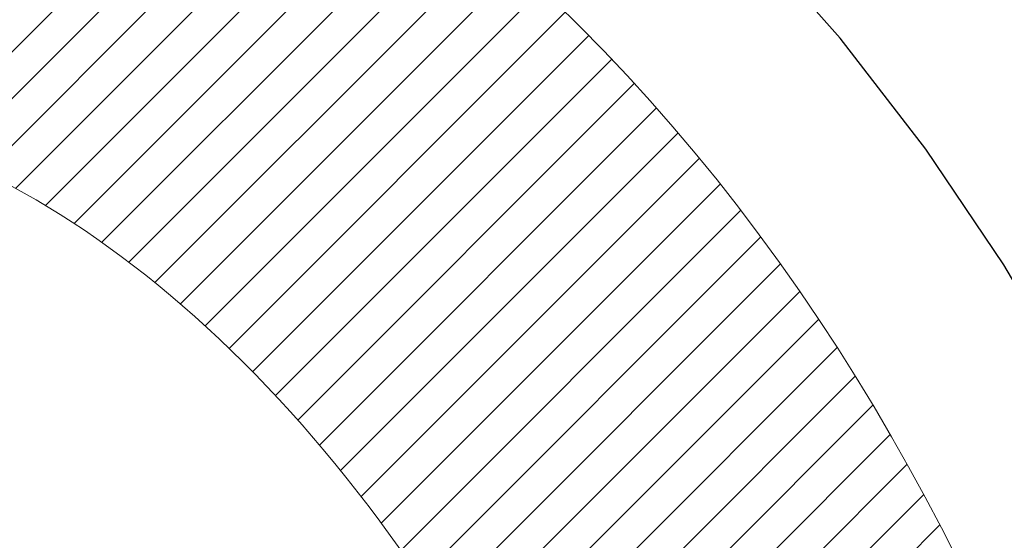
# Model space of a CAD drawing. Extents: x 13 to 3254, y -85 to 1977.
# Drawn here: x 252 to 252, y -60 to -60 of the extents above; entities that cross this region are included whole.
import ezdxf

# ---------------------------------------------------------------- set-up
doc = ezdxf.new("R2010")
doc.units = 0
doc.header["$LTSCALE"] = 5
doc.header["$MEASUREMENT"] = 0
doc.layers.get('DEFPOINTS').update_dxf_attribs({"linetype": 'CONTINUOUS'})
for name, color, linetype, lineweight in [('CONCRETE - H', 130, 'CONTINUOUS', 9), ('DECK COAT - H', 20, 'CONTINUOUS', 20), ('DECK COAT - L', 22, 'CONTINUOUS', 18), ('DIMS', 50, 'CONTINUOUS', 25), ('MIG FOOT - H', 251, 'CONTINUOUS', 20), ('MIG RETAINER - H', 251, 'CONTINUOUS', 20), ('PVC SIDESHEET - H', 170, 'CONTINUOUS', 20), ('PVC SIDESHEET - L', 150, 'CONTINUOUS', 25)]:
    doc.layers.add(name, color=color, linetype=linetype, lineweight=lineweight)
doc.dimstyles.get("Standard").update_dxf_attribs({"dimtxt": 0.18, "dimasz": 0.18, "dimexe": 0.18, "dimexo": 0.0625, "dimgap": 0.09, "dimtad": 0, "dimtih": 1, "dimtoh": 1, "dimdec": 4, "dimzin": 0, "dimdsep": 46, "dimtxsty": 'Standard', "dimcen": 0.09, "dimadec": 0, "dimazin": 0, "dimtfac": 1, "dimtdec": 4, "dimtofl": 0, "dimtmove": 0, "dimatfit": 3, "dimfxl": 1, "dimtolj": 1, "dimtzin": 0, "dimarcsym": 0})
pattern_1 = [(45, (67.57761307219906, -202.2904333713735), (-0.003479849246914297, 0.003479849246914297), [])]

# ---------------------------------------------------------------- blocks, each defined once
blk = doc.blocks.new('*D22')
at = {"layer": 'DEFPOINTS', "color": 0, "transparency": 16777216}
for p in [(256.8637935231585, -58.57390142941688), (251.3637935231605, -63.57393459997562), (260.5221104313506, -63.57393459997562)]:
    blk.add_point(p, dxfattribs=at)
at = {"layer": 'DIMS', "color": 0, "lineweight": -2, "transparency": 16777216}
for p, q in [((257.1737935231585, -58.57390142941688), (260.8321104313506, -58.57390142941688)), ((260.5221104313506, -58.88390142941688), (260.5221104313506, -60.39890219712621)), ((260.5221104313506, -63.26393459997561), (260.5221104313506, -61.84556886379288)), ((251.6737935231605, -63.57393459997562), (260.8321104313506, -63.57393459997562))]:
    blk.add_line(p, q, dxfattribs=at)
at = {"layer": 'DIMS', "color": 0, "transparency": 16777216}
for points in [[(260.4704437646839, -58.88390142941688), (260.5737770980173, -58.88390142941688), (260.5221104313506, -58.57390142941688)], [(260.4704437646839, -63.26393459997561), (260.5737770980173, -63.26393459997561), (260.5221104313506, -63.57393459997562)]]:
    blk.add_solid(points, dxfattribs=at)
at = {"layer": 'DIMS', "color": 0, "transparency": 16777216, "insert": (260.5221104313506, -61.12223553045951), "char_height": 0.31, "attachment_point": 5}
blk.add_mtext('\\A1;5 IN\\P [127.0mm]', dxfattribs=at)
blk = doc.blocks.new('*D25')
at = {"layer": 'DEFPOINTS', "color": 0, "transparency": 16777216}
for p in [(259.3637935231609, -59.07386891490839), (251.3638002040783, -59.994516420759), (251.3638002040783, -61.07393535805308)]:
    blk.add_point(p, dxfattribs=at)
at = {"layer": 'DIMS', "color": 0, "lineweight": -2, "transparency": 16777216}
for p, q in [((259.3637935231609, -59.38386891490839), (259.3637935231609, -60.304516420759)), ((251.3638002040783, -60.76393535805308), (251.3638002040783, -59.684516420759)), ((251.6738002040783, -59.994516420759), (255.0943029934339, -59.994516420759)), ((259.0537935231609, -59.994516420759), (258.2459696601005, -59.994516420759))]:
    blk.add_line(p, q, dxfattribs=at)
at = {"layer": 'DIMS', "color": 0, "transparency": 16777216}
for points in [[(251.6738002040783, -59.94284975409233), (251.6738002040783, -60.04618308742567), (251.3638002040783, -59.994516420759)], [(259.0537935231609, -59.94284975409233), (259.0537935231609, -60.04618308742567), (259.3637935231609, -59.994516420759)]]:
    blk.add_solid(points, dxfattribs=at)
at = {"layer": 'DIMS', "color": 0, "transparency": 16777216, "insert": (256.6701363267672, -59.994516420759), "char_height": 0.31, "attachment_point": 5}
blk.add_mtext('\\A1;8 IN\\P [203.2mm]', dxfattribs=at)

msp = doc.modelspace()

# ---------------------------------------------------------------- hatches: boundary and pattern name
at = {"layer": 'CONCRETE - H'}
h = msp.add_hatch(dxfattribs=at)
h.set_pattern_fill('AR-CONC', color=256, scale=0.217)
h.set_pattern_definition([(49.99999999999999, (-2, 0), (1.556454596243635, -0.1361721329122314), [0.16275, -1.79025]), (355, (-2, 0), (-0.30109039394021, 1.632256930129026), [0.1302, -1.4322]), (100.45144446, (-1.87029545223, -0.01134767648), (1.255364197397833, 1.496084780401926), [0.1383162166399999, -1.521478383039999]), (46.18420000000002, (-2, 0.434), (2.315913687557312, -0.3591768393209761), [0.2441249999999999, -2.685374999999999]), (96.63563549, (-1.80700726335, 0.40406852381), (2.028216422113076, 2.113837363680775), [0.20747444214, -2.282218859199999]), (351.1841639899999, (-2, 0.434), (2.028216420768858, 2.113837362585878), [0.1953, -2.14830000217]), (21, (-1.783, 0.3255), (1.295288303097062, -0.8736829927437852), [0.16275, -1.79025]), (326.0000000000001, (-1.783, 0.3255), (0.5279942702698324, 1.573575597751671), [0.1302, -1.4322]), (71.45144474, (-1.67505930882, 0.25269308442), (1.823282557504037, 0.6998926015897878), [0.1383162123, -1.52147838304]), (37.50000000000001, (-2, 0), (0.02638688603852075, 0.7223796628139459), [0, -1.41484, 0, -1.4539, 0, -1.437625]), (7.499999999999999, (-2, 0), (0.5708608962494625, 0.8558734147847217), [0, -0.82894, 0, -1.38229, 0, -0.547925]), (327.5, (-2.48391, 0), (1.158394686494127, -0.04894407166360407), [0, -0.5425, 0, -1.6926, 0, -2.24595]), (317.5, (-2.70091, 0), (1.265513987472978, 0.2172278116611295), [0, -0.70525, 0, -1.12406, 0, -1.59495])])
edge = h.paths.add_edge_path()
edge.add_spline(control_points=[(261.1186857454838, -58.57393459997579), (261.2565897746629, -58.9064356606712), (261.7590641183596, -60.1037336885292), (258.8878308905291, -59.363770242737), (257.9102695960518, -61.45822639519876), (258.2149916802665, -62.65627066375384), (258.475009134752, -63.28464890318627)], knot_values=[0, 0, 0, 0, 0.897627874505139, 3.234769126600693, 4.894874835587493, 6.877130241027023, 6.877130241027023, 6.877130241027023, 6.877130241027023], degree=3, periodic=0)
edge.add_line((258.47499886879, -63.28464890318649), (257.98200748273, -63.28464890318787))
edge.add_line((257.98200748273, -63.28464890318787), (257.98200748273, -63.08779889467486))
edge.add_line((257.98200748273, -63.08779889467486), (257.3123237827301, -63.08779889467485))
edge.add_arc((257.3123237827299, -63.04842889467509), 0.03936999999976365, 239.9999999999169, 270.0000000001654, ccw=False)
edge.add_line((257.29263878273, -63.08252431482184), (257.1568778751122, -63.00414271826319))
edge.add_arc((257.1017598751125, -63.09960989467454), 0.1102359999996577, 60.00000000007199, 89.99999999997046)
edge.add_line((257.1017598751125, -62.9893738946749), (256.1938019340836, -62.9893738946749))
edge.add_arc((256.1938019340836, -62.95000389467473), 0.03937000000016866, 239.9999999667462, 270.00000000008276, ccw=False)
edge.add_line((256.1741169340637, -62.98409931481045), (255.4940297479245, -62.59145131200414))
edge.add_arc((255.434029807197, -62.69537439467928), 0.1200000000000039, 60.00003267867251, 89.99999999998643)
edge.add_line((255.4340298071971, -62.57537439467929), (255.2225884246375, -62.5753743946792))
edge.add_arc((255.2225884246374, -62.5360043946791), 0.03937000000010471, 224.9999999999708, 270.00000000012403, ccw=False)
edge.add_line((255.194749630662, -62.56384318865447), (255.0782831065297, -62.44737666452203))
edge.add_arc((254.8285811322227, -62.69707863882839), 0.353131918615822, 44.99999999993234, 76.0979991088801)
edge.add_arc((254.5392965391396, -63.86584841226879), 1.557170273114206, 76.09799910893028, 103.902000891074)
edge.add_arc((254.250011946056, -62.69707863882905), 0.3531319186163515, 103.902000891037, 135.0000000000081)
edge.add_line((254.0003099717489, -62.44737666452205), (253.8838434476163, -62.5638431886545))
edge.add_arc((253.8560046536411, -62.53600439467939), 0.03936999999978212, 270, 315.00000000009504, ccw=False)
edge.add_line((253.8560046536411, -62.57537439467917), (252.145099551157, -62.5753743946792))
edge.add_arc((252.145099551157, -62.53600439467918), 0.03937000000001944, 180, 269.99999999991724, ccw=False)
edge.add_line((252.105729551157, -62.53600439467918), (252.1057295511572, -61.2315208373082))
edge.add_line((252.1057295511572, -61.2315208373082), (252.1057295511569, -61.22022226907167))
edge.add_arc((252.1450995511569, -61.22022226907171), 0.03937000000004787, 107.3023772369659, 179.999999999938, ccw=False)
edge.add_line((252.1333903427867, -61.18263382218511), (252.1506632838802, -61.17610782539028))
edge.add_line((252.1506632838802, -61.17610782539028), (252.1678398800546, -61.16939344532189))
edge.add_line((252.1678398800546, -61.16939344532189), (252.184823786391, -61.16230229870642))
edge.add_line((252.184823786391, -61.16230229870642), (252.2015186579706, -61.15464600227035))
edge.add_line((252.2015186579706, -61.15464600227035), (252.2178281498742, -61.14623617274013))
edge.add_line((252.2178281498742, -61.14623617274013), (252.2336670641991, -61.13692060101918))
edge.add_line((252.2336670641991, -61.13692060101918), (252.249007593509, -61.12673332093949))
edge.add_line((252.249007593509, -61.12673332093949), (252.2638403476749, -61.1157681339793))
edge.add_line((252.2638403476749, -61.1157681339793), (252.2781559450962, -61.10411886929425))
edge.add_line((252.2781559450962, -61.10411886929425), (252.291945000691, -61.0918793048133))
edge.add_line((252.291945000691, -61.0918793048133), (252.3051962798745, -61.07911600321607))
edge.add_line((252.3051962798745, -61.07911600321607), (252.3178936614273, -61.06582362033033))
edge.add_line((252.3178936614273, -61.06582362033033), (252.3300237890209, -61.05199554424634))
edge.add_line((252.3300237890209, -61.05199554424634), (252.3415865796105, -61.03766417506129))
edge.add_line((252.3415865796105, -61.03766417506129), (252.3525850406922, -61.02287099639604))
edge.add_line((252.3525850406922, -61.02287099639604), (252.3630221797615, -61.00765749187129))
edge.add_line((252.3630221797615, -61.00765749187129), (252.3729010043145, -60.99206514510782))
edge.add_line((252.3729010043145, -60.99206514510782), (252.3822245218472, -60.97613543972646))
edge.add_line((252.3822245218472, -60.97613543972646), (252.3909958034887, -60.95990981747259))
edge.add_line((252.3909958034887, -60.95990981747259), (252.3992230480441, -60.94342634571304))
edge.add_line((252.3992230480441, -60.94342634571304), (252.4069232637526, -60.92671729457545))
edge.add_line((252.4069232637526, -60.92671729457545), (252.4141143271371, -60.90981436279414))
edge.add_line((252.4141143271371, -60.90981436279414), (252.4208145913581, -60.89274776360169))
edge.add_line((252.4208145913581, -60.89274776360169), (252.4270469671191, -60.87553350606426))
edge.add_line((252.4270469671191, -60.87553350606426), (252.432836897225, -60.85817970762822))
edge.add_line((252.432836897225, -60.85817970762822), (252.438209851625, -60.84069440114347))
edge.add_line((252.438209851625, -60.84069440114347), (252.4431913002674, -60.82308561945992))
edge.add_line((252.4431913002674, -60.82308561945992), (252.4478067131013, -60.80536139542748))
edge.add_line((252.4478067131013, -60.80536139542748), (252.4520815600753, -60.78752976189604))
edge.add_line((252.4520815600753, -60.78752976189604), (252.4560413111382, -60.76959875171552))
edge.add_line((252.4560413111382, -60.76959875171552), (252.4597114362386, -60.75157639773583))
edge.add_line((252.4597114362386, -60.75157639773583), (252.4631174053256, -60.73347073280688))
edge.add_line((252.4631174053256, -60.73347073280688), (252.4662846883475, -60.71528978977854))
edge.add_line((252.4662846883475, -60.71528978977854), (252.4692387552535, -60.69704160150074))
edge.add_line((252.4692387552535, -60.69704160150074), (252.4720050759921, -60.6787342008234))
edge.add_line((252.4720050759921, -60.6787342008234), (252.4746091205122, -60.66037562059641))
edge.add_line((252.4746091205122, -60.66037562059641), (252.4770763587624, -60.64197389366969))
edge.add_line((252.4770763587624, -60.64197389366969), (252.4794322606917, -60.6235370528931))
edge.add_line((252.4794322606917, -60.6235370528931), (252.4817022962485, -60.60507313111658))
edge.add_line((252.4817022962485, -60.60507313111658), (252.4839119353818, -60.58659016119007))
edge.add_line((252.4839119353818, -60.58659016119007), (252.4860866480404, -60.56809617596342))
edge.add_line((252.4860866480404, -60.56809617596342), (252.4860866480404, -60.55436084363338))
edge.add_line((252.4860866480404, -60.55436084363338), (252.4839119353818, -60.53586685840672))
edge.add_line((252.4839119353818, -60.53586685840672), (252.4817022962485, -60.51738388848018))
edge.add_line((252.4817022962485, -60.51738388848018), (252.4794322606917, -60.49891996670367))
edge.add_line((252.4794322606917, -60.49891996670367), (252.4770763587624, -60.48048312592708))
edge.add_line((252.4770763587624, -60.48048312592708), (252.4746091205122, -60.46208139900035))
edge.add_line((252.4746091205122, -60.46208139900035), (252.4720050759921, -60.44372281877337))
edge.add_line((252.4720050759921, -60.44372281877337), (252.4692387552535, -60.42541541809602))
edge.add_line((252.4692387552535, -60.42541541809602), (252.4662846883475, -60.40716722981823))
edge.add_line((252.4662846883475, -60.40716722981823), (252.4631174053256, -60.38898628678992))
edge.add_line((252.4631174053256, -60.38898628678992), (252.4597114362386, -60.37088062186093))
edge.add_line((252.4597114362386, -60.37088062186093), (252.4560413111382, -60.35285826788125))
edge.add_line((252.4560413111382, -60.35285826788125), (252.4520815600753, -60.33492725770076))
edge.add_line((252.4520815600753, -60.33492725770076), (252.4478067131013, -60.31709562416931))
edge.add_line((252.4478067131013, -60.31709562416931), (252.4431913002674, -60.29937140013688))
edge.add_line((252.4431913002674, -60.29937140013688), (252.438209851625, -60.28176261845333))
edge.add_line((252.438209851625, -60.28176261845333), (252.432836897225, -60.26427731196857))
edge.add_line((252.432836897225, -60.26427731196857), (252.4270469671191, -60.24692351353254))
edge.add_line((252.4270469671191, -60.24692351353254), (252.4208145913581, -60.2297092559951))
edge.add_line((252.4208145913581, -60.2297092559951), (252.4141143271371, -60.21264265680263))
edge.add_line((252.4141143271371, -60.21264265680263), (252.4069232637526, -60.19573972502131))
edge.add_line((252.4069232637526, -60.19573972502131), (252.3992230480441, -60.17903067388373))
edge.add_line((252.3992230480441, -60.17903067388373), (252.3909958034887, -60.16254720212417))
edge.add_line((252.3909958034887, -60.16254720212417), (252.3822245218471, -60.1463215798703))
edge.add_line((252.3822245218471, -60.1463215798703), (252.3729010043145, -60.13039187448892))
edge.add_line((252.3729010043145, -60.13039187448892), (252.3630221797614, -60.11479952772548))
edge.add_line((252.3630221797614, -60.11479952772548), (252.352585040692, -60.09958602320073))
edge.add_line((252.352585040692, -60.09958602320073), (252.3415865796104, -60.08479284453544))
edge.add_line((252.3415865796104, -60.08479284453544), (252.3300237890209, -60.07046147535043))
edge.add_line((252.3300237890209, -60.07046147535043), (252.3178936614273, -60.05663339926643))
edge.add_line((252.3178936614273, -60.05663339926643), (252.3051962798744, -60.04334101638072))
edge.add_line((252.3051962798744, -60.04334101638072), (252.291945000691, -60.03057771478349))
edge.add_line((252.291945000691, -60.03057771478349), (252.2781559450961, -60.01833815030251))
edge.add_line((252.2781559450961, -60.01833815030251), (252.2638403476749, -60.00668888561749))
edge.add_line((252.2638403476749, -60.00668888561749), (252.249007593509, -59.9957236986573))
edge.add_line((252.249007593509, -59.9957236986573), (252.2336670641991, -59.98553641857761))
edge.add_line((252.2336670641991, -59.98553641857761), (252.2178281498742, -59.97622084685663))
edge.add_line((252.2178281498742, -59.97622084685663), (252.2015186579705, -59.96781101732644))
edge.add_line((252.2015186579705, -59.96781101732644), (252.184823786391, -59.96015472089037))
edge.add_line((252.184823786391, -59.96015472089037), (252.1678398800546, -59.95306357427491))
edge.add_line((252.1678398800546, -59.95306357427491), (252.1506632838802, -59.94634919420652))
edge.add_line((252.1506632838802, -59.94634919420652), (252.1333903427867, -59.93982319741168))
edge.add_arc((252.145099551157, -59.90223475052504), 0.03937000000010585, 180.0000000000414, 252.6976227629736, ccw=False)
edge.add_line((252.1057295511569, -59.90223475052507), (252.1057295511569, -59.71299970166636))
edge.add_line((252.1057295511569, -59.71299970166636), (252.0073045511572, -59.71299970166636))
edge.add_line((252.0073045511572, -59.71299970166636), (252.0075686547633, -59.71299970166637))
edge.add_arc((252.0466745511572, -59.70844714554616), 0.03936999999999589, 122.9031521393737, 186.6402612610613, ccw=False)
edge.add_line((252.0252879545213, -59.67539248801754), (252.3405058949772, -59.47144425654451))
edge.add_arc((252.1628160511557, -59.27275190311681), 0.2665564328766554, 311.8061494065296, 360.0000000001619)
edge.add_line((252.4293724840324, -59.27275190311605), (252.4293724840322, -59.22353830076646))
edge.add_line((252.4293724840322, -59.22353830076646), (252.5191161889414, -59.22353830076646))
edge.add_line((252.5191161889414, -59.22353830076646), (252.5191161889414, -59.27723217335689))
edge.add_line((252.5191161889414, -59.27723217335689), (252.7179350865793, -59.27723217335691))
edge.add_arc((252.7179350865793, -59.19849201587657), 0.07874015748033258, 270, 359.9999999999897)
edge.add_line((252.7966752440596, -59.19849201587659), (252.7966752440596, -59.07386891490839))
edge.add_line((252.7966752440596, -59.07386891490839), (259.3637935231611, -59.07386891490839))
edge.add_line((259.3637935231611, -59.07386891490839), (259.3637935231611, -58.57393459997579))
edge.add_line((259.3637935231611, -58.57393459997579), (261.1186857454838, -58.57393459997579))
h.paths.add_polyline_path([(255.5076363267672, -60.48534975409233), (257.9876363267671, -60.48534975409233), (257.9876363267671, -59.50368308742566), (255.5076363267672, -59.50368308742566)], flags=16)
at = {"layer": 'DECK COAT - H'}
h = msp.add_hatch(dxfattribs=at)
h.set_pattern_fill('ANSI31', color=256, scale=0.03937, style=0)
h.set_pattern_definition(pattern_1)
h.paths.add_polyline_path([(252.2111047967258, -60.61924671132068), (252.2115884735107, -60.61566967551282), (252.2120678928796, -60.61208379060419), (252.2125433350399, -60.60848895273843), (252.2130150801993, -60.60488505805908), (252.2134834085655, -60.60127200270976), (252.2139485990652, -60.59764969573088), (252.2144108832507, -60.59401859329689), (252.2148705280165, -60.59037899445811), (252.2153278293978, -60.58673093893653), (252.21578308343, -60.58307446645416), (252.2162365861484, -60.57940961673303), (252.2166886335883, -60.57573642949511), (252.217139521785, -60.57205494446247), (252.2175863619789, -60.56839131340497, 0.06075811873688682), (252.2175895467733, -60.55409181823991), (252.2171395217847, -60.55040207513441), (252.2166886335881, -60.54672059010174), (252.2162365861483, -60.54304740286385), (252.21578308343, -60.53938255314272), (252.2153278293978, -60.53572608066035), (252.2148705280165, -60.53207802513877), (252.2144108832507, -60.52843842629999), (252.2137774033884, -60.52346263361189), (252.2846709308756, -60.51919248443632), (252.2849434052202, -60.52133708406494), (252.2856283773035, -60.52679009767344), (252.2863072079387, -60.53224862292829), (252.2869808714896, -60.53771257012876), (252.2876503423207, -60.543181849574), (252.288316594796, -60.54865637156318), (252.2889806032796, -60.55413604639553, -0.0603675126623075), (252.2889777788245, -60.56834428178301), (252.288316594796, -60.57380064803372), (252.2876503423207, -60.57927517002294), (252.2869808714898, -60.58474444946815), (252.2863072079387, -60.59020839666861), (252.2856283773035, -60.5956669219235), (252.2849434052203, -60.60111993553197), (252.2842513050321, -60.60656733942868), (252.2835510986318, -60.61200903589013), (252.2828418421654, -60.61744494640466), (252.2821225922847, -60.62287499276836), (252.2813924056412, -60.62829909677738), (252.2806503388872, -60.63371718022786), (252.2798954486741, -60.63912916491587), (252.2791267916538, -60.64453497263757), (252.2783434244782, -60.64993452518907), (252.2775444037989, -60.65532774436649), (252.2767287862679, -60.66071455196594), (252.2758956285369, -60.66609486978355), (252.2750439872576, -60.67146861961548), (252.2741729190821, -60.67683572325778), (252.2732814806618, -60.68219610250661), (252.2723687286489, -60.6875496791581), (252.2714337196949, -60.69289637500835), (252.2704758863702, -60.69823764731778), (252.2694946037881, -60.70357446035312), (252.2684887887506, -60.70890576862392), (252.2674573578594, -60.71423052579165), (252.2663992277167, -60.71954768551781), (252.2653133149242, -60.72485620146382), (252.2641985360839, -60.73015502729119), (252.2630538077979, -60.73544311666136), (252.261878046668, -60.7407194232358), (252.2606701692963, -60.74598290067603), (252.2594290922846, -60.75123250264345), (252.2581537322348, -60.75646718279957), (252.2568430057491, -60.76168589480586), (252.2556322648526, -60.7663607898604), (252.1878282692667, -60.74552302843394), (252.1886739679207, -60.74219709310917), (252.1894754254586, -60.73897896051939), (252.1902642421096, -60.73574560915891), (252.191040644604, -60.73249740216666), (252.1918048596719, -60.72923470268158), (252.1925571140435, -60.72595787384257), (252.1932976344492, -60.72266727878853), (252.1940266476193, -60.71936328065844), (252.194744380284, -60.71604624259122), (252.1954510591735, -60.71271652772573), (252.1961469110181, -60.70937449920093), (252.1968321625481, -60.70602052015575), (252.1975070404937, -60.70265495372909), (252.1981717715852, -60.6992781630599), (252.1988265825528, -60.69589051128709), (252.1994717001269, -60.69249236154958), (252.2001073510376, -60.6890840769863), (252.2007337620153, -60.68566602073615), (252.2013511597901, -60.68223855593807), (252.201959385558, -60.67880304451138), (252.2025583101789, -60.67536055338401), (252.2031482138545, -60.67191097871502), (252.2037293767925, -60.66845421664799), (252.2043020792004, -60.66499016332649), (252.2048666012859, -60.66151871489411), (252.2054232232565, -60.65803976749443), (252.2059722253198, -60.65455321727104), (252.2065138876835, -60.65105896036751), (252.2070484905552, -60.64755689292743), (252.2075763141424, -60.64404691109438), (252.2080976386527, -60.64052891101194), (252.2086127442938, -60.63700278882369), (252.2091219112731, -60.63346844067321), (252.2096254197984, -60.6299257627041), (252.2101235500773, -60.62637465105992), (252.2106165823172, -60.62281500188426)])
h.paths.add_polyline_path([(252.1058240926709, -60.223955820402), (252.1040009134976, -60.2223977462739), (252.1021741990806, -60.2208818776203), (252.1003449066058, -60.21940879661231), (252.0985139932591, -60.21797908542111), (252.0966824426146, -60.21659333430817), (252.094851863433, -60.21525226354696), (252.093023782677, -60.21395641754161), (252.0911995435614, -60.21270626286933), (252.0893804893016, -60.21150226610744), (252.0875682494908, -60.21034504099008), (252.0857672576122, -60.20923652784806), (252.0839770462167, -60.20817589873842), (252.0821955599991, -60.20716147913986), (252.0804207436535, -60.20619159453115), (252.0786517259612, -60.20526502228357), (252.0768922875835, -60.20438221659855), (252.0751246932324, -60.20353522744297), (252.0733266763174, -60.2027143553308), (252.0714759702478, -60.20190990077596), (252.0695504084313, -60.20111235009021), (252.0675363944645, -60.20031703406887), (252.0654335359405, -60.19952441094036), (252.063242484731, -60.19873517998609), (252.0609638927079, -60.19795004048761), (252.058598411743, -60.19716969172639), (252.0561470694913, -60.19639495160105), (252.0536129197766, -60.19562683209735), (252.0509968788409, -60.19486494692195), (252.0482994032017, -60.19410870888599), (252.0455209493764, -60.19335753080061), (252.0426619738822, -60.19261082547699), (252.0397229332367, -60.19186800572625), (252.0367042839571, -60.19112848435957), (252.0336064825608, -60.19039167418809), (252.0304294586784, -60.18965655796099), (252.0271729751225, -60.18892079980303), (252.0238388928324, -60.18818258769731), (252.0204291736995, -60.18744016024475), (252.0169457796146, -60.18669175604624), (252.0133906724691, -60.18593561370263), (252.009765814154, -60.18516997181486), (252.0081454671546, -60.18480545726455, -0.01216223081922574), (251.9982188630936, -60.18268943401308), (252.0185361450374, -60.11462395973878, 0.00498223423146265), (252.021229786716, -60.11515784038055), (252.0261116913109, -60.1161920542274), (252.0315286279735, -60.1173410423991), (252.0368968717097, -60.1184969310432), (252.0422129416919, -60.11966731502586), (252.0474733570923, -60.12085978921316), (252.0526742039351, -60.12208214741609), (252.0578112281469, -60.1233417447615), (252.0628816810812, -60.12464464928668), (252.067882890039, -60.12599687840274), (252.0728121823213, -60.12740444952091), (252.0776668852289, -60.12887338005227), (252.0824443260629, -60.13040968740806), (252.087141832124, -60.13201938899938), (252.0917567307133, -60.13370850223744), (252.0962863491318, -60.13548304453336), (252.1007283109691, -60.13734921030856), (252.105096656381, -60.13932084294818), (252.1094051177916, -60.14140527296341), (252.113660425352, -60.14360451785647), (252.1178693092136, -60.14592059512968), (252.1220384995275, -60.14835552228531), (252.1261746376931, -60.15091126783763), (252.1302737316659, -60.15358385355553), (252.1343291340517, -60.15636758505512), (252.1383390400313, -60.15925939085015), (252.1423016447856, -60.16225619945455), (252.1462151434955, -60.16535493938208), (252.1500777308887, -60.16855253981409), (252.1538874533764, -60.17184604022559), (252.1576424116082, -60.17523201324526), (252.1613408363743, -60.17870675357973), (252.1649809584644, -60.18226655593553), (252.1685610086684, -60.1859077150193), (252.172079217776, -60.18962652553758), (252.1755338165773, -60.19341928219698), (252.1789230358621, -60.19728227970408), (252.1822451064202, -60.20121181276544), (252.1854982590416, -60.20520417608766), (252.188680724516, -60.20925566437732), (252.1917907336333, -60.21336257234101), (252.1948262107204, -60.21752099523248), (252.1977869502761, -60.22172872100246), (252.2006742186946, -60.22598476768597), (252.2034892842228, -60.23028815479758), (252.2062334151082, -60.23463790185188), (252.2089078795974, -60.23903302836338), (252.2115139459378, -60.2434725538467), (252.2140528823763, -60.24795549781633), (252.2165259571599, -60.25248087978692), (252.2189344385357, -60.25704771927299), (252.2212795947509, -60.26165503578908), (252.2235626940524, -60.26630184884978), (252.2257850046872, -60.27098717796964), (252.2279477949026, -60.27571004266325), (252.2284639633557, -60.27687735933641), (252.1637447893251, -60.30573943084617), (252.1628546984136, -60.30375548428874), (252.1616482951461, -60.30112996796645), (252.1604242648154, -60.29852918096724), (252.1591824086893, -60.29595323207973), (252.1579227047306, -60.29340244508997), (252.1566453294338, -60.29087731250674), (252.1553500907524, -60.28837781569244), (252.1540367839479, -60.28590391955261), (252.1527052042823, -60.28345558899277), (252.1513551470174, -60.28103278891838), (252.149986407415, -60.27863548423501), (252.1485987807369, -60.27626363984815), (252.1471920622448, -60.27391722066331), (252.1457660472007, -60.27159619158603), (252.1443205308663, -60.26930051752181), (252.1428553085034, -60.26703016337613), (252.1413701753739, -60.26478509405457), (252.1398649267393, -60.2625652744626), (252.1383389118198, -60.26037016547907), (252.1367892214526, -60.25819663859578), (252.1352161349695, -60.25604510591189), (252.1336205843466, -60.2539167119822), (252.1320035015596, -60.25181260136149), (252.1303658185846, -60.24973391860458), (252.1287084673974, -60.24768180826622), (252.1270323799741, -60.2456574149012), (252.1253384882903, -60.24366188306432), (252.123627724322, -60.24169635731037), (252.1219010200454, -60.23976198219411), (252.1201593074361, -60.23785990227036), (252.1184035184702, -60.23599126209389), (252.1166345851233, -60.23415720621948), (252.1148534583764, -60.23235889717041), (252.1130623132099, -60.23059852823677), (252.1112628468701, -60.22887745392195), (252.1094560165432, -60.22719625639716), (252.1076427794149, -60.22555551783346)])
h.paths.add_polyline_path([(251.8380105191962, -59.71299970166648), (251.9088765191962, -59.71299970166642), (251.9088765191962, -59.88332950324333), (251.8380105191962, -59.88332950324327)])
h = msp.add_hatch(dxfattribs=at)
h.set_pattern_fill('ANSI31', color=256, scale=0.03937, style=0)
h.set_pattern_definition(pattern_1)
h.paths.add_polyline_path([(252.034860519201, -62.17639923070796), (252.105726519201, -62.17639923070801), (252.1057265192008, -62.41261923070802), (252.0348605192009, -62.41261923070796)])
h.paths.add_polyline_path([(252.0348605192012, -61.70395923070795), (252.1057265192012, -61.70395923070801), (252.1057265192011, -61.94017923070801), (252.0348605192011, -61.94017923070795)])
h.paths.add_polyline_path([(252.0348605192014, -61.23152083730825), (252.1057265192015, -61.23152083730831), (252.1057265192013, -61.46773923070801), (252.0348605192013, -61.46773923070795)])
h.paths.add_polyline_path([(252.3047561050012, -60.96723721014045), (252.3148105844846, -60.95115621188405), (252.3242088375499, -60.93469193366052), (252.3329767884969, -60.91786997685399), (252.3411397941373, -60.90072170993933), (252.348723204565, -60.88327856965869), (252.3557523698742, -60.86557199275431), (252.3581174892413, -60.85904505256262), (252.423744389416, -60.88464708206477), (252.4208115593971, -60.8927477636018), (252.4141112951761, -60.90981436279425), (252.4069202317917, -60.92671729457557), (252.3992200160832, -60.94342634571315), (252.3909927715277, -60.95990981747271), (252.3822214898862, -60.97613543972658), (252.3728979723536, -60.99206514510793), (252.3630191478005, -61.0076574918714), (252.3525820087312, -61.02287099639615), (252.3415835476495, -61.03766417506141), (252.3300207570599, -61.05199554424645), (252.3178906294663, -61.06582362033045), (252.3051932479135, -61.07911600321619), (252.2919419687301, -61.09187930481342), (252.2864686203484, -61.09673760710855), (252.2396248776697, -61.04396561622171), (252.2438433278531, -61.04034181701293), (252.2574928141643, -61.02703509504853), (252.2703992796894, -61.01293471979726), (252.2825715245775, -60.99818252321764), (252.2940184847824, -60.9829193880757)])
h.paths.add_polyline_path([(252.4152945341059, -60.56780055666367, 0.05548686241699283), (252.4153031299723, -60.55473368304452), (252.4132047781412, -60.53588335202916), (252.4110571767638, -60.51703798034886), (252.4088236960473, -60.49820125655351), (252.4064677061993, -60.47937686919308), (252.403952577427, -60.46056850681749), (252.401241679938, -60.44177985797675), (252.3982983839396, -60.42301461122078), (252.3962173245825, -60.41087535892636), (252.4650035890387, -60.39983082524812), (252.4662816563867, -60.40716722981834), (252.4692357232925, -60.42541541809614), (252.4720020440311, -60.44372281877348), (252.4746060885512, -60.46208139900047), (252.4770733268015, -60.48048312592719), (252.4794292287307, -60.49891996670378), (252.4816992642875, -60.51738388848027), (252.4839089034208, -60.53586685840681), (252.4860836160794, -60.55436084363346, -0.05859327961190841), (252.4860767705797, -60.56815439081298), (252.4839089034208, -60.58659016119019), (252.4816992642875, -60.6050731311167), (252.4794292287307, -60.62353705289321), (252.4770733268015, -60.6419738936698), (252.4766903858523, -60.64483003242084), (252.4071581437006, -60.63756354642361), (252.4088236960473, -60.62425576304351), (252.4110571767638, -60.60541903924816), (252.4132047781412, -60.58657366756786)])
h.paths.add_polyline_path([(252.2574928141643, -60.09542192454852), (252.2438433278531, -60.08211520258409), (252.2294420206065, -60.0697439658651), (252.214280784151, -60.05844830438751), (252.1983983109576, -60.04825047607703), (252.1807510401341, -60.03833109388667), (252.2180118836731, -59.97633069212738), (252.2336640322381, -59.98553641857772), (252.249004561548, -59.99572369865741), (252.2638373157139, -60.00668888561761), (252.2781529131352, -60.01833815030263), (252.29194196873, -60.0305777147836), (252.3051932479135, -60.04334101638084), (252.3178906294663, -60.05663339926654), (252.3300207570599, -60.07046147535054), (252.3415835476495, -60.08479284453556), (252.352582008731, -60.09958602320084), (252.3630191478005, -60.11479952772559), (252.3728979723535, -60.13039187448904), (252.3822214898862, -60.14632157987042), (252.3909927715277, -60.16254720212429), (252.3923343271668, -60.16523503938755), (252.327956703591, -60.19495564175064), (252.3242088375499, -60.1877650859365), (252.3148105844846, -60.171300807713), (252.3047561050012, -60.15521980945657), (252.2940184847824, -60.13953763152132), (252.2825715245775, -60.12427449637941), (252.2703992796894, -60.10952229979979)])
h.paths.add_polyline_path([(252.0348605191959, -59.71299970166648), (252.105726519196, -59.71299970166648), (252.105726519196, -59.78834531278507), (252.0348605191959, -59.78834531278507)])
h.paths.add_polyline_path([(251.8380105192028, -61.8546747086889), (251.9088765192012, -61.85467470868896), (251.9088765192011, -62.09089470868896), (251.8380105192023, -62.09089470868891)])
h.paths.add_polyline_path([(251.8380105192038, -61.3822347086889), (251.9088765192015, -61.38223470868896), (251.9088765192014, -61.61845470868896), (251.8380105192032, -61.6184547086889)])
h.paths.add_polyline_path([(252.0081454671546, -60.93765156233242), (252.009765814154, -60.93728704778216), (252.0155038340681, -60.93607506430108), (252.0223381116154, -60.93460672569633), (252.0289524696315, -60.93314221500516), (252.0352317622734, -60.93168927977818), (252.0412540675578, -60.93021391016016), (252.0469690896694, -60.92872126447502), (252.0523615581054, -60.92720948446863), (252.0574140592281, -60.92567803404482), (252.0633100876027, -60.92373299263186), (252.0696068777545, -60.92135956548366), (252.0749918569742, -60.91901885285928), (252.1033595432705, -60.9839202146734), (252.1007283109691, -60.98510780928844), (252.0962863491318, -60.98697397506366), (252.0917567307133, -60.98874851735958), (252.087141832124, -60.99043763059764), (252.0824443260629, -60.99204733218896), (252.0776668852289, -60.99358363954475), (252.0728121823213, -60.99505257007611), (252.067882890039, -60.99646014119428), (252.0628816810812, -60.99781237031034), (252.0578112281469, -60.99911527483552), (252.0526742039351, -61.00037487218093), (252.0474733570923, -61.00159723038384), (252.0422129416919, -61.00278970457116), (252.0368968717097, -61.00396008855382), (252.0315286279736, -61.00511597719792), (252.0261116913109, -61.00626496536962), (252.021229786716, -61.00729917921642, 0.2906124959815097), (251.9132909827607, -61.10812604711604), (251.8446952783083, -61.09033224800901, -0.2906124959815037)])
at = {"layer": 'MIG FOOT - H'}
h = msp.add_hatch(dxfattribs=at)
h.set_pattern_fill('ANSI31', color=256, scale=1.9685, style=0)
h.set_pattern_definition([(45, (-696.6551202154739, -526.1366013254329), (-0.1739924623457148, 0.1739924623457148), [])])
h.paths.add_polyline_path([(251.7657920071827, -59.81594940319668), (251.6017920071827, -59.8159494031968), (251.6017920071831, -60.3784494031968), (251.7657920071828, -60.3784494031968)])
edge = h.paths.add_edge_path()
edge.add_line((251.7657920071831, -60.7534494031968), (251.6017920071831, -60.7534494031968))
edge.add_line((251.6017920071831, -60.7534494031968), (251.6017920071833, -62.6803194031968))
edge.add_arc((251.9561220071834, -62.68031940319675), 0.3543300000001182, 180.0000000000092, 269.9999999999816)
edge.add_line((251.9561220071833, -63.03464940319681), (254.3205419761832, -63.03464940319681))
edge.add_line((254.3205419761832, -63.03464940319681), (254.320541976183, -62.87064940319677))
edge.add_line((254.320541976183, -62.87064940319677), (251.9561220071832, -62.87064940319682))
edge.add_arc((251.9561220071832, -62.68031940319686), 0.1903299999999604, 179.9999999999829, 270.0000000000342, ccw=False)
edge.add_line((251.7657920071833, -62.6803194031968), (251.7657920071831, -60.7534494031968))
h.paths.add_polyline_path([(255.289292007183, -62.87064940319682), (254.758045038183, -62.87064940319694), (254.7580450381831, -63.03464940319692), (255.2892920071832, -63.03464940319692)])
at = {"layer": 'MIG RETAINER - H'}
h = msp.add_hatch(dxfattribs=at)
h.set_pattern_fill('ANSI31', color=256, scale=0.47, style=0)
h.set_pattern_definition([(45, (-696.6551202154736, -496.8354576318771), (-0.04154252339470966, 0.04154252339470967), [])])
h.paths.add_polyline_path([(251.3637920071846, -61.48309940319685), (251.3637920071832, -60.78683249606247), (251.4380883414653, -60.72224767800226), (251.6017920071831, -60.72224767800226), (251.6017920071836, -61.48309940319679)])
edge = h.paths.add_edge_path()
edge.add_arc((252.1437920071815, -59.03409940319456), 0.07800000000003138, 270.000000000501, 360.0000000000418)
edge.add_line((252.2217920071816, -59.0340994031945), (252.2217920071812, -58.77109940319743))
edge.add_arc((252.2417920071814, -58.7710994031972), 0.02000000000020918, 90.00000000195422, 180.0000000006514, ccw=False)
edge.add_line((252.2417920071807, -58.75109940319705), (252.3287920071806, -58.75109940319517))
edge.add_arc((252.3287920071813, -58.7810994031952), 0.03000000000002956, 2.1719870346714742e-10, 90.0000000013028, ccw=False)
edge.add_line((252.3587920071813, -58.78109940319509), (252.358792007182, -59.31609940320216))
edge.add_arc((252.201792007182, -59.31609940320233), 0.1569999999999254, -90.00000000033191, 6.230038707144558e-11, ccw=False)
edge.add_line((252.2017920071811, -59.47309940320231), (252.0355316922238, -59.47309940320146))
edge.add_arc((252.0355316922345, -59.55183908823297), 0.07873968503150763, 90.00000000777618, 177.4144840053407)
edge.add_arc((251.8419892331681, -59.5430994031973), 0.1149999999996634, 275.2124696742857, 357.41448399777784, ccw=False)
edge.add_arc((251.8506199184935, -59.6377065449508), 0.02000000000000517, 160.3257550186187, 275.2124696744299, ccw=False)
edge.add_arc((251.7205729520622, -59.59120893076256), 0.1181095275611714, 340.3257550185371, 642.6342225154141)
edge.add_arc((251.7507811122227, -59.72597431453353), 0.02000000000015042, -10.621520468789072, 102.63422251443592, ccw=False)
edge.add_arc((251.6927920071825, -59.71509940319579), 0.07899999999997757, 270.0000000008245, 349.3784795304081, ccw=False)
edge.add_line((251.6927920071836, -59.7940994031958), (251.6187920071824, -59.79409940319694))
edge.add_arc((251.6187920071826, -59.81109940319693), 0.01699999999999591, 90.00000000076633, 180)
edge.add_line((251.6017920071826, -59.81109940319693), (251.6017920071831, -60.4096511283915))
edge.add_line((251.6017920071831, -60.4096511283915), (251.4380883414653, -60.4096511283915))
edge.add_line((251.4380883414653, -60.4096511283915), (251.3637920071832, -60.34506631033123))
edge.add_line((251.3637920071832, -60.34506631033123), (251.3637920071813, -58.78109940319787))
edge.add_arc((251.3937920071811, -58.78109940319776), 0.02999999999985903, 90.00000000043423, 180.0000000002171, ccw=False)
edge.add_line((251.3937920071809, -58.75109940319784), (251.4587920071811, -58.75109940319722))
edge.add_arc((251.4587920071813, -58.7710994031972), 0.01999999999998181, 0, 90.00000000065143, ccw=False)
edge.add_line((251.4787920071813, -58.7710994031972), (251.4787920071816, -59.03409940319865))
edge.add_arc((251.5567920071816, -59.03409940319854), 0.07799999999997453, 180.0000000000835, 270.0000000004176)
edge.add_line((251.5567920071822, -59.11209940319851), (251.5607920071822, -59.11209940319851))
edge.add_arc((251.5607920071817, -59.03409940319865), 0.07799999999986085, 270.000000000334, 360.0000000001671)
edge.add_line((251.6387920071816, -59.03409940319843), (251.6387920071813, -58.77109940319777))
edge.add_arc((251.6587920071812, -58.77109940319777), 0.01999999999998181, 90.00000000032571, 180, ccw=False)
edge.add_line((251.6587920071811, -58.75109940319778), (251.8002386552375, -58.75109940319682))
edge.add_line((251.8002386552375, -58.75109940319682), (251.8002386552375, -59.08199460941405))
edge.add_line((251.8002386552375, -59.08199460941405), (251.8195242176352, -59.10132521631591))
edge.add_line((251.8195242176352, -59.10132521631591), (251.8195242176352, -59.17846746590119))
edge.add_line((251.8195242176352, -59.17846746590119), (251.8773809048238, -59.21703859069414))
edge.add_line((251.8773809048238, -59.21703859069414), (251.9352375920124, -59.17846746590119))
edge.add_line((251.9352375920124, -59.17846746590119), (251.9352375920124, -59.10132521631591))
edge.add_line((251.9352375920124, -59.10132521631591), (251.9545231544093, -59.08203965391989))
edge.add_line((251.9545231544093, -59.08203965391989), (251.9545231544093, -58.75109940319682))
edge.add_line((251.9545231544093, -58.75109940319682), (252.0417920071813, -58.75109940319665))
edge.add_arc((252.0417920071813, -58.77109940319663), 0.01999999999998181, 0, 90, ccw=False)
edge.add_line((252.0617920071813, -58.77109940319663), (252.0617920071816, -59.03409940319473))
edge.add_arc((252.1397920071817, -59.0340994031945), 0.07800000000008822, 180.000000000167, 270.000000000334)
edge.add_line((252.1397920071821, -59.11209940319459), (252.1437920071822, -59.11209940319459))
at = {"layer": 'PVC SIDESHEET - H'}
h = msp.add_hatch(dxfattribs=at)
h.set_pattern_fill('ANSI37', color=256, scale=0.59055, style=0)
h.set_pattern_definition([(45, (62.52117483752582, -223.9528689052374), (-0.05219773870371446, 0.05219773870371446), []), (135, (62.52117483752582, -223.9528689052374), (-0.05219773870371446, -0.05219773870371446), [])])
edge = h.paths.add_edge_path()
edge.add_arc((252.0466715191964, -61.14272510093541), 0.1102360000001283, 460.6398328217147, 539.9999999999261, ccw=False)
edge.add_line((252.0263181332123, -61.03438436356016), (252.0466359498937, -61.0300383704981))
edge.add_line((252.0466359498936, -61.0300383704981), (252.0667793324879, -61.02527590767646))
edge.add_line((252.0667793324879, -61.02527590767646), (252.0865738469079, -61.01968050533567))
edge.add_line((252.0865738469079, -61.01968050533567), (252.1058450590664, -61.01283569371616))
edge.add_line((252.1058450590664, -61.01283569371616), (252.124420031156, -61.00433276696496))
edge.add_line((252.124420031156, -61.00433276696496), (252.1421763294038, -60.99402507490346))
edge.add_line((252.1421763294038, -60.99402507490346), (252.1590530081882, -60.98208501748549))
edge.add_line((252.1590530081882, -60.98208501748549), (252.1749928416941, -60.96870429602392))
edge.add_line((252.1749928416941, -60.96870429602392), (252.1899386041067, -60.95407461183156))
edge.add_line((252.1899386041066, -60.95407461183156), (252.203833069611, -60.93838766622135))
edge.add_line((252.203833069611, -60.93838766622135), (252.2166190123922, -60.92183516050609))
edge.add_line((252.2166190123922, -60.92183516050609), (252.228250343386, -60.90459832474632))
edge.add_line((252.2282503433861, -60.90459832474632), (252.2387662849887, -60.88677817549582))
edge.add_line((252.2387662849887, -60.88677817549582), (252.2482455043543, -60.86843864164881))
edge.add_line((252.2482455043544, -60.86843864164881), (252.2567668821003, -60.84964345139259))
edge.add_line((252.2567668821002, -60.84964345139259), (252.2644092988433, -60.83045633291458))
edge.add_line((252.2644092988434, -60.83045633291458), (252.271251635201, -60.8109410144021))
edge.add_line((252.271251635201, -60.8109410144021), (252.2773727717902, -60.79116122404251))
edge.add_line((252.2773727717902, -60.79116122404251), (252.282851589228, -60.77118069002323))
edge.add_line((252.282851589228, -60.77118069002323), (252.2877669681317, -60.75106314053154))
edge.add_line((252.2877669681317, -60.75106314053154), (252.2921971933052, -60.73087107241689))
edge.add_line((252.2921971933052, -60.73087107241689), (252.2962068565605, -60.71063868389065))
edge.add_line((252.2962068565606, -60.71063868389065), (252.2998468626659, -60.69037188681763))
edge.add_line((252.2998468626659, -60.69037188681763), (252.3031675217652, -60.67007536418301))
edge.add_line((252.3031675217652, -60.67007536418301), (252.3062191440029, -60.64975379897193))
edge.add_line((252.3062191440029, -60.64975379897193), (252.3090520395232, -60.62941187416958))
edge.add_line((252.3090520395232, -60.62941187416958), (252.3117165184704, -60.60905427276113))
edge.add_line((252.3117165184704, -60.60905427276113), (252.3142628909887, -60.58868567773173))
edge.add_line((252.3142628909887, -60.58868567773173), (252.3167414672223, -60.5683107720666))
edge.add_arc((252.2581126808967, -60.56122850979851), 0.05905499999863137, 353.1121365470012, 366.8878634529987)
edge.add_line((252.3167414672223, -60.55414624753043), (252.3142628909887, -60.53377134186529))
edge.add_line((252.3142628909887, -60.53377134186529), (252.3117165184704, -60.51340274683589))
edge.add_line((252.3117165184704, -60.51340274683589), (252.3090520395232, -60.49304514542744))
edge.add_line((252.3090520395232, -60.49304514542744), (252.3062191440029, -60.47270322062509))
edge.add_line((252.3062191440029, -60.47270322062509), (252.3031675217651, -60.45238165541402))
edge.add_line((252.3031675217652, -60.45238165541402), (252.2998468626659, -60.43208513277939))
edge.add_line((252.2998468626659, -60.43208513277939), (252.2962068565606, -60.41181833570637))
edge.add_line((252.2962068565606, -60.41181833570637), (252.2921971933052, -60.39158594718013))
edge.add_line((252.2921971933052, -60.39158594718013), (252.2877669681317, -60.37139387906548))
edge.add_line((252.2877669681317, -60.37139387906548), (252.282851589228, -60.35127632957379))
edge.add_line((252.282851589228, -60.35127632957379), (252.2773727717902, -60.33129579555448))
edge.add_line((252.2773727717902, -60.33129579555448), (252.271251635201, -60.31151600519492))
edge.add_line((252.271251635201, -60.31151600519492), (252.2644092988434, -60.29200068668244))
edge.add_line((252.2644092988434, -60.29200068668244), (252.2567668821003, -60.27281356820443))
edge.add_line((252.2567668821002, -60.27281356820443), (252.2482455043543, -60.25401837794821))
edge.add_line((252.2482455043544, -60.25401837794821), (252.2387662849888, -60.2356788441012))
edge.add_line((252.2387662849887, -60.2356788441012), (252.2282503433861, -60.2178586948507))
edge.add_line((252.2282503433861, -60.2178586948507), (252.2166190123922, -60.20062185909093))
edge.add_line((252.2166190123922, -60.20062185909093), (252.203833069611, -60.18406935337568))
edge.add_line((252.203833069611, -60.18406935337568), (252.1899386041066, -60.16838240776546))
edge.add_line((252.1899386041066, -60.16838240776546), (252.174992841694, -60.15375272357311))
edge.add_line((252.1749928416941, -60.15375272357311), (252.1590530081883, -60.14037200211153))
edge.add_line((252.1590530081882, -60.14037200211153), (252.1421763294038, -60.12843194469356))
edge.add_line((252.1421763294038, -60.12843194469356), (252.124420031156, -60.11812425263206))
edge.add_line((252.124420031156, -60.11812425263206), (252.1058450590664, -60.10962132588087))
edge.add_line((252.1058450590664, -60.10962132588087), (252.0865738469079, -60.10277651426135))
edge.add_line((252.0865738469079, -60.10277651426135), (252.0667793324879, -60.09718111192056))
edge.add_line((252.0667793324879, -60.09718111192056), (252.0466359498936, -60.09241864909892))
edge.add_line((252.0466359498936, -60.09241864909892), (252.0263181332122, -60.08807265603686))
edge.add_arc((252.0466715191963, -59.97973191866173), 0.110235999999999, 179.9999999999852, 259.360167178347, ccw=False)
edge.add_line((251.9364355191963, -59.9797319186617), (251.9364355191965, -59.78231894186358))
edge.add_line((251.9364355191964, -59.78231894186358), (251.9364355191962, -59.70844714554663))
edge.add_arc((252.0466715191962, -59.70844714554606), 0.110235999999901, 122.90315213944501, 180.0000000002955, ccw=False)
edge.add_line((251.9867890486156, -59.61589410446608), (252.2327360721665, -59.45676464496675))
edge.add_arc((252.1628130191948, -59.27275190311671), 0.1968500000001499, 290.8063042784199, 360.0000000000992)
edge.add_line((252.359663019195, -59.27275190311637), (252.3596630191934, -58.77472140311637))
edge.add_arc((252.3360410191933, -58.77472140311646), 0.02362199999998893, 360.0000000002068, 450.0000000002069)
edge.add_line((252.3360410191933, -58.75109940311647), (251.9561205194298, -58.75109940311752))
edge.add_line((251.9561205194298, -58.75109940311752), (251.9561205194297, -58.69204428757133))
edge.add_line((251.9561205194296, -58.69204428757133), (251.9807266249872, -58.67235940312527))
edge.add_line((251.9807266249873, -58.67235940312527), (252.3191334520698, -58.67235940312433))
edge.add_arc((252.31913345207, -58.78259540312432), 0.1102359999999862, 360.0000000001625, 450.00000000014774, ccw=False)
edge.add_line((252.4293694520701, -58.78259540312401), (252.4293694520715, -59.27275190311617))
edge.add_arc((252.1628130191947, -59.2727519031168), 0.2665564328767118, 311.8061494065087, 360.0000000001344, ccw=False)
edge.add_line((252.3405028630162, -59.47144425654461), (252.0252849225605, -59.67539248801764))
edge.add_arc((252.0466715191963, -59.70844714554632), 0.039369999999998, 482.9031521392246, 540.0000000000828)
edge.add_line((252.0073015191962, -59.70844714554637), (252.0073015191964, -59.78231894186358))
edge.add_line((252.0073015191964, -59.78231894186358), (252.0073015191963, -59.96477704282258))
edge.add_arc((252.0663565191971, -59.96477704282201), 0.05905500000076813, 180.0000000005515, 253.6672662414483)
edge.add_line((252.0497493667083, -60.02144886572638), (252.0730324937215, -60.02837846790975))
edge.add_line((252.0730324937215, -60.02837846790975), (252.0960900936932, -60.03563863225737))
edge.add_line((252.0960900936931, -60.03563863225737), (252.1187658738822, -60.04345844201536))
edge.add_line((252.1187658738822, -60.04345844201536), (252.1409035415475, -60.05206698042973))
edge.add_line((252.1409035415476, -60.05206698042973), (252.1623468039483, -60.06169333074659))
edge.add_line((252.1623468039483, -60.06169333074659), (252.1829393683431, -60.07256657621197))
edge.add_line((252.1829393683431, -60.07256657621197), (252.2025249419911, -60.0849158000719))
edge.add_line((252.2025249419911, -60.0849158000719), (252.220947263549, -60.09896999761413))
edge.add_line((252.220947263549, -60.09896999761413), (252.238092345349, -60.11483973779981))
edge.add_line((252.238092345349, -60.11483973779981), (252.253972004762, -60.13228315682009))
edge.add_line((252.2539720047619, -60.13228315682009), (252.2686213561367, -60.15099312624299))
edge.add_line((252.2686213561368, -60.15099312624299), (252.2820755138223, -60.17066251763642))
edge.add_line((252.2820755138223, -60.17066251763642), (252.2943699113838, -60.19098627782044))
edge.add_line((252.2943699113838, -60.19098627782044), (252.3055555918243, -60.21176083177996))
edge.add_line((252.3055555918243, -60.21176083177996), (252.3157059493031, -60.23292791110312))
edge.add_line((252.3157059493031, -60.23292791110312), (252.3248954081568, -60.25444244292443))
edge.add_line((252.3248954081568, -60.25444244292443), (252.3331933158792, -60.27627401731461))
edge.add_line((252.3331933158791, -60.27627401731461), (252.3406667593629, -60.29839875341169))
edge.add_line((252.3406667593629, -60.29839875341169), (252.3473828151522, -60.32079280024284))
edge.add_line((252.3473828151522, -60.32079280024284), (252.353408559791, -60.34343230683525))
edge.add_line((252.353408559791, -60.34343230683525), (252.3588110698234, -60.36629342221612))
edge.add_line((252.3588110698234, -60.36629342221612), (252.3636574217933, -60.38935229541262))
edge.add_line((252.3636574217933, -60.38935229541262), (252.3680146922449, -60.4125850754519))
edge.add_line((252.368014692245, -60.4125850754519), (252.3719499577223, -60.4359679113612))
edge.add_line((252.3719499577223, -60.4359679113612), (252.3755302947692, -60.45947695216766))
edge.add_line((252.3755302947691, -60.45947695216766), (252.3788227799298, -60.4830883468985))
edge.add_line((252.3788227799298, -60.4830883468985), (252.3818944897482, -60.50677824458087))
edge.add_line((252.3818944897482, -60.50677824458087), (252.3848125007685, -60.53052279424197))
edge.add_line((252.3848125007686, -60.53052279424197), (252.3876438895348, -60.55429814490897))
edge.add_arc((252.3289969538281, -60.56122850979857), 0.05905500000235072, 353.26055727237843, 366.7394427276489, ccw=False)
edge.add_line((252.3876438895348, -60.56815887468814), (252.3848125007686, -60.59193422535513))
edge.add_line((252.3848125007686, -60.59193422535513), (252.3818944897484, -60.61567877501621))
edge.add_line((252.3818944897484, -60.61567877501621), (252.3788227799298, -60.63936867269858))
edge.add_line((252.3788227799298, -60.63936867269858), (252.3755302947691, -60.66298006742942))
edge.add_line((252.3755302947691, -60.66298006742942), (252.3719499577221, -60.68648910823588))
edge.add_line((252.3719499577223, -60.68648910823588), (252.368014692245, -60.70987194414518))
edge.add_line((252.368014692245, -60.70987194414518), (252.3636574217934, -60.73310472418446))
edge.add_line((252.3636574217933, -60.73310472418446), (252.3588110698234, -60.75616359738096))
edge.add_line((252.3588110698234, -60.75616359738096), (252.353408559791, -60.77902471276182))
edge.add_line((252.353408559791, -60.77902471276182), (252.3473828151522, -60.80166421935424))
edge.add_line((252.3473828151522, -60.80166421935424), (252.3406667593629, -60.82405826618539))
edge.add_line((252.3406667593629, -60.82405826618539), (252.3331933158791, -60.84618300228247))
edge.add_line((252.3331933158791, -60.84618300228247), (252.3248954081567, -60.86801457667265))
edge.add_line((252.3248954081568, -60.86801457667265), (252.3157059493031, -60.88952910849399))
edge.add_line((252.3157059493031, -60.88952910849399), (252.3055555918243, -60.91069618781712))
edge.add_line((252.3055555918243, -60.91069618781712), (252.2943699113838, -60.93147074177664))
edge.add_line((252.2943699113838, -60.93147074177664), (252.2820755138223, -60.95179450196061))
edge.add_line((252.2820755138223, -60.95179450196061), (252.2686213561368, -60.97146389335403))
edge.add_line((252.2686213561368, -60.97146389335403), (252.2539720047619, -60.99017386277693))
edge.add_line((252.2539720047619, -60.99017386277693), (252.2380923453489, -61.00761728179721))
edge.add_line((252.2380923453489, -61.00761728179721), (252.2209472635489, -61.02348702198289))
edge.add_line((252.2209472635489, -61.02348702198289), (252.202524941991, -61.03754121952512))
edge.add_line((252.2025249419911, -61.03754121952512), (252.1829393683431, -61.04989044338508))
edge.add_line((252.1829393683431, -61.04989044338508), (252.1623468039483, -61.06076368885046))
edge.add_line((252.1623468039482, -61.06076368885046), (252.1409035415475, -61.07039003916732))
edge.add_line((252.1409035415476, -61.07039003916732), (252.1187658738822, -61.07899857758169))
edge.add_line((252.1187658738822, -61.07899857758169), (252.0960900936931, -61.08681838733968))
edge.add_line((252.0960900936931, -61.08681838733968), (252.0730324937215, -61.0940785516873))
edge.add_line((252.0730324937215, -61.0940785516873), (252.0497493667083, -61.10100815387064))
edge.add_arc((252.066356519196, -61.15767997677459), 0.05905500000009328, 466.3327337577946, 539.9999999998622)
edge.add_line((252.0073015191955, -61.15767997677442), (251.9364355191955, -61.15767997677439))

# ---------------------------------------------------------------- linework, layer by layer
at = {"layer": 'DECK COAT - L'}
for points in [[(252.1613408363743, -60.17870675357973), (252.1649809584644, -60.18226655593553), (252.1685610086684, -60.1859077150193), (252.172079217776, -60.18962652553758), (252.1755338165773, -60.19341928219698), (252.1789230358621, -60.19728227970408), (252.1822451064202, -60.20121181276544), (252.1854982590416, -60.20520417608766), (252.188680724516, -60.20925566437732), (252.1917907336333, -60.21336257234101), (252.1948262107204, -60.21752099523248), (252.1977869502761, -60.22172872100246), (252.2006742186946, -60.22598476768597), (252.2034892842228, -60.23028815479758), (252.2062334151082, -60.23463790185188), (252.2089078795974, -60.23903302836338), (252.2115139459378, -60.2434725538467), (252.2140528823763, -60.24795549781633), (252.2165259571599, -60.25248087978692), (252.2189344385357, -60.25704771927299), (252.2212795947509, -60.26165503578908)], [(252.1383389118198, -60.26037016547907), (252.1367892214526, -60.25819663859578), (252.1352161349695, -60.25604510591189), (252.1336205843466, -60.2539167119822), (252.1320035015596, -60.25181260136149), (252.1303658185846, -60.24973391860458), (252.1287084673974, -60.24768180826622), (252.1270323799741, -60.2456574149012), (252.1253384882903, -60.24366188306432), (252.123627724322, -60.24169635731037), (252.1219010200454, -60.23976198219411), (252.1201593074361, -60.23785990227036), (252.1184035184702, -60.23599126209389), (252.1166345851233, -60.23415720621948), (252.1148534583764, -60.23235889717041), (252.1130623132099, -60.23059852823677), (252.1112628468701, -60.22887745392195), (252.1094560165432, -60.22719625639716), (252.1076427794149, -60.22555551783346), (252.1058240926709, -60.223955820402), (252.1040009134976, -60.2223977462739), (252.1021741990806, -60.2208818776203), (252.1003449066058, -60.21940879661231), (252.0985139932591, -60.21797908542111), (252.0966824426146, -60.21659333430817), (252.094851863433, -60.21525226354696), (252.093023782677, -60.21395641754161), (252.0911995435614, -60.21270626286933), (252.0893804893016, -60.21150226610744), (252.0875682494908, -60.21034504099008), (252.0857672576122, -60.20923652784806), (252.0839770462167, -60.20817589873842), (252.0821955599991, -60.20716147913986), (252.0804207436535, -60.20619159453115)]]:
    msp.add_lwpolyline(points, dxfattribs=at)
at = {"layer": 'PVC SIDESHEET - L'}
msp.add_lwpolyline([(252.2567668821002, -60.27281356820443), (252.2482455043544, -60.25401837794821), (252.2387662849887, -60.2356788441012), (252.2282503433861, -60.2178586948507), (252.2166190123922, -60.20062185909093), (252.203833069611, -60.18406935337568), (252.1899386041066, -60.16838240776546), (252.1749928416941, -60.15375272357311), (252.1590530081882, -60.14037200211153), (252.1421763294038, -60.12843194469356), (252.124420031156, -60.11812425263206), (252.1058450590664, -60.10962132588087), (252.0865738469079, -60.10277651426135), (252.0667793324879, -60.09718111192056), (252.0466359498936, -60.09241864909892), (252.0263181332123, -60.08807265603686, -0.3608117966098974), (251.9364355191963, -59.9797319186617), (251.9364355191964, -59.78231894186358), (251.9364355191963, -59.70844714554663, -0.2544175294253872), (251.9867890486156, -59.61589410446608)], format="xyb", dxfattribs=at)

# ---------------------------------------------------------------- dimensions: what is measured, and where the dimension line sits
at = {"layer": 'DIMS'}
dim = msp.add_linear_dim(base=(260.5221104313506, -63.57393459997562), p1=(256.8637935231585, -58.57390142941688), p2=(251.3637935231605, -63.57393459997562), angle=90, text='<>\\P[]', dimstyle='Standard', override={"dimtxt": 0.31, "dimasz": 0.31, "dimexe": 0.31, "dimexo": 0.31, "dimgap": 0.31, "dimlunit": 5, "dimpost": ' IN', "dimfrac": 2}, dxfattribs=at)
dim.commit()
dim.dimension.update_dxf_attribs({"geometry": '*D22', "text_midpoint": (260.5221104313506, -61.12223553045951), "dimtype": 160})
dim = msp.add_linear_dim(base=(251.3638002040783, -59.994516420759), p1=(259.3637935231609, -59.07386891490839), p2=(251.3638002040783, -61.07393535805308), text='<>\\P[]', dimstyle='Standard', override={"dimtxt": 0.31, "dimasz": 0.31, "dimexe": 0.31, "dimexo": 0.31, "dimgap": 0.31, "dimlunit": 5, "dimpost": ' IN', "dimfrac": 2}, dxfattribs=at)
dim.commit()
dim.dimension.update_dxf_attribs({"geometry": '*D25', "text_midpoint": (256.6701363267672, -59.994516420759), "dimtype": 160})

doc.saveas('drawing.dxf')
